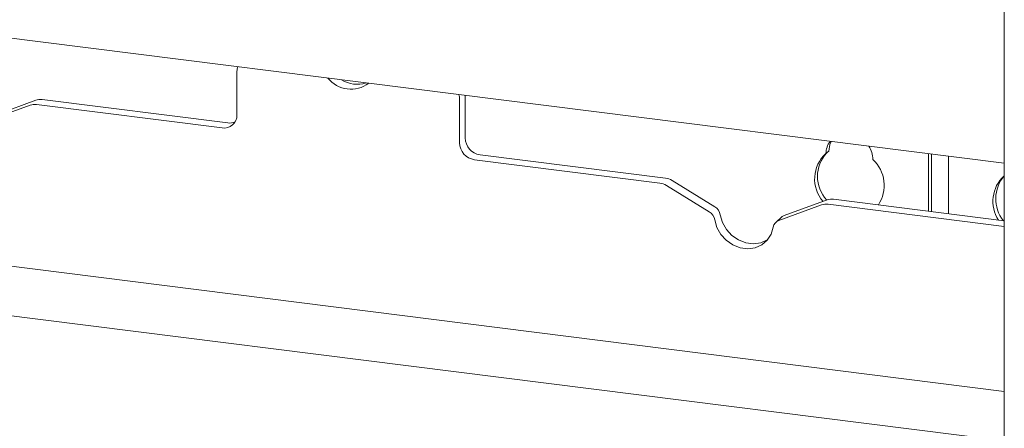
# Paper-space layout 'GMKD+Etagere' of a CAD drawing. Units: millimetres. Extents: x 5 to 415, y -14 to 292.
# Drawn here: x 355 to 367, y 208 to 213 of the extents above; entities that cross this region are included whole.
import ezdxf

# ---------------------------------------------------------------- set-up
doc = ezdxf.new("R2010")
doc.units = ezdxf.units.MM

psp = doc.layouts.new('GMKD+Etagere')

# ---------------------------------------------------------------- linework, layer by layer
at = {"color": 7, "linetype": 'Continuous', "lineweight": 15}
for p, q in [((367.00778, 231.43897), (367.00778, 199.32693)), ((367.00778, 211.27898), (290.17446, 220.95906)), ((357.93842, 211.85201), (357.93842, 212.36804)), ((360.56927, 212.03658), (360.56927, 211.52055)), ((360.63556, 212.0818), (360.63556, 211.57901)), ((355.49346, 211.96552), (354.98716, 211.78159)), ((355.55975, 212.02398), (355.05345, 211.84005)), ((355.57005, 211.97362), (357.76303, 211.69733)), ((355.63634, 212.03208), (357.82932, 211.75579)), ((360.81095, 211.38014), (363.00394, 211.10385)), ((364.93279, 211.42421), (364.89964, 211.39498)), ((366.11263, 210.71219), (366.11263, 211.39175)), ((366.14578, 210.70801), (366.14578, 211.38758)), ((366.34649, 211.36229), (366.34649, 210.68273)), ((360.74466, 211.32168), (362.93764, 211.04539)), ((367.00778, 211.1657), (367.00433, 211.12981)), ((367.00778, 211.13286), (367.00433, 211.12981)), ((347.50627, 211.03911), (367.00778, 208.58215)), ((363.52053, 210.70649), (363.01424, 211.01799)), ((363.58682, 210.76495), (363.08053, 211.07645)), ((364.8476, 210.78701), (364.34131, 210.60308)), ((364.91389, 210.84547), (364.4076, 210.66154)), ((364.92419, 210.7951), (367.00778, 210.5326)), ((364.99048, 210.85357), (367.00778, 210.59941)), ((364.37598, 210.64284), (364.30969, 210.58437)), ((367.00778, 207.9979), (346.9266, 210.52789))]:
    psp.add_line(p, q, dxfattribs=at)
at = {"color": 7, "linetype": 'Continuous', "lineweight": 15, "flags": 128}
for points in [[(364.93279, 211.42421), (364.94593, 211.49956), (364.96173, 211.53675)], [(363.65112, 210.67004), (363.67686, 210.58041), (363.72344, 210.49752), (363.78785, 210.42678), (363.86588, 210.37279), (363.95246, 210.33905), (364.04196, 210.32778), (364.12854, 210.33969), (364.20657, 210.37403), (364.20988, 210.37612)], [(363.58483, 210.61158), (363.61057, 210.52195), (363.65715, 210.43906), (363.72156, 210.36832), (363.79959, 210.31432), (363.88617, 210.28059), (363.97567, 210.26932), (364.06225, 210.28123), (364.14028, 210.31556), (364.20468, 210.37008), (364.25127, 210.44122), (364.27701, 210.52437)]]:
    psp.add_lwpolyline(points, dxfattribs=at)
at = {"color": 7, "linetype": 'Continuous', "lineweight": 15}
for centre, radius, start, end in [((358.10577, 212.36868), 0.16735, 161.936523, 180.218932), ((359.28602, 212.51124), 0.35501, 219.285575, 306.352914), ((359.36073, 212.5697), 0.35588, 238.665078, 286.97341), ((360.38012, 212.03594), 0.18916, 0.193694, 16.982124), ((355.54851, 211.81103), 0.16401, 82.454654, 109.615134), ((355.6148, 211.86949), 0.16401, 82.454654, 109.615134), ((357.78585, 211.84822), 0.15261, 261.398635, 1.420609), ((357.85102, 211.91598), 0.16165, 262.286371, 293.580731), ((360.8403, 211.5828), 0.20477, 181.058709, 261.760535), ((360.77401, 211.52433), 0.20477, 181.058709, 261.760535), ((365.14868, 211.3909), 0.24907, 143.664187, 179.062138), ((365.13876, 211.31217), 0.31629, 2.330994, 32.20348), ((365.17015, 211.09455), 0.40426, 132.000632, 221.229384), ((365.20837, 211.12401), 0.40929, 136.875829, 223.167026), ((365.16584, 211.01769), 0.42185, 326.844533, 46.766201), ((362.97882, 210.91288), 0.19261, 58.127316, 82.508797), ((367.2804, 210.83096), 0.40686, 132.730947, 213.240493), ((367.32253, 210.86027), 0.4159, 139.180934, 218.616424), ((362.91253, 210.85442), 0.19261, 58.127316, 82.508797), ((363.51431, 210.64659), 0.1388, 9.72775, 58.508212), ((364.90266, 210.63252), 0.16401, 82.454654, 109.615134), ((364.96895, 210.69098), 0.16401, 82.454654, 109.615134), ((363.44802, 210.58813), 0.1388, 9.72775, 58.508212), ((364.44107, 210.56888), 0.09852, 109.861017, 131.350433), ((364.37565, 210.5094), 0.09978, 110.135242, 171.368459)]:
    psp.add_arc(centre, radius, start, end, dxfattribs=at)

doc.saveas('drawing.dxf')
